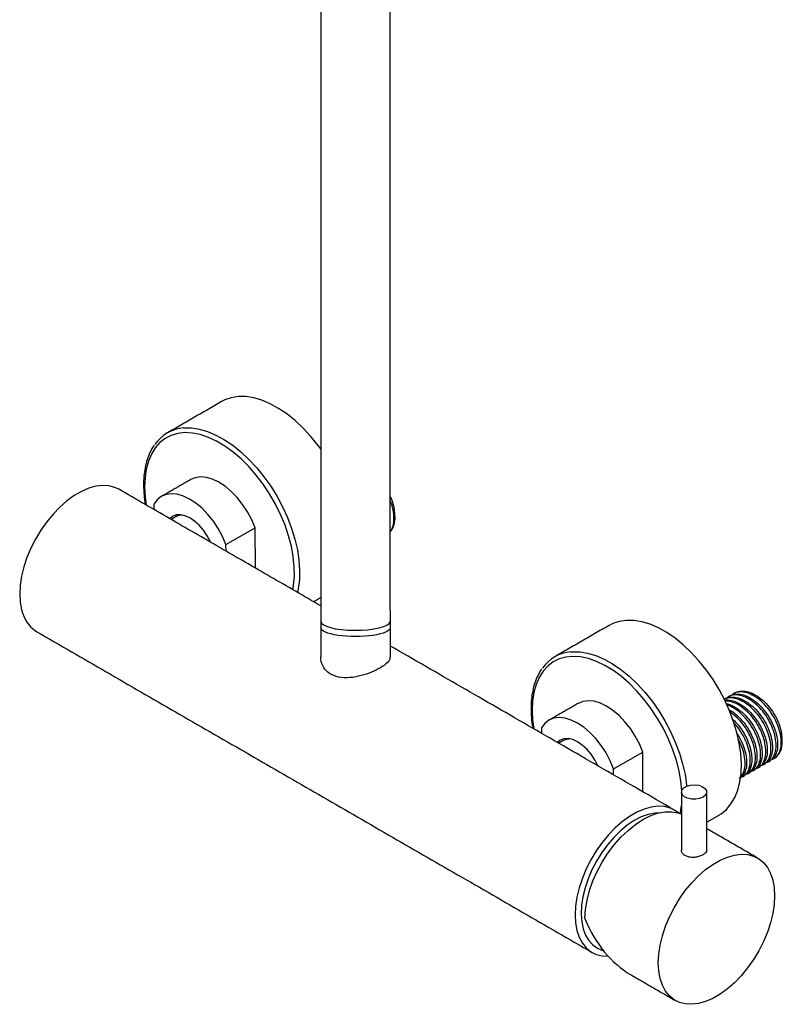
# Model space of a CAD drawing. Units: millimetres. Extents: x 62759 to 64775, y 32578 to 34512.
# Drawn here: x 64108 to 64317, y 32898 to 33167 of the extents above; entities that cross this region are included whole.
import ezdxf

# ---------------------------------------------------------------- set-up
doc = ezdxf.new("R2010")
doc.units = ezdxf.units.MM
doc.layers.add('A1', color=2, linetype='Continuous')

msp = doc.modelspace()

# ---------------------------------------------------------------- linework, layer by layer
at = {"layer": 'A1', "ltscale": 10}
for p, q in [((64144.851, 33034.44), (64144.868, 33032.963)), ((64164.577, 33023.357), (64172.568, 33027.969)), ((64172.695, 33016.899), (64172.568, 33027.969)), ((64164.598, 33021.573), (64164.577, 33023.357)), ((64250.938, 32973.269), (64250.945, 32971.726)), ((64270.666, 32961.99), (64278.657, 32966.602)), ((64278.702, 32955.702), (64278.657, 32966.602)), ((64270.673, 32960.337), (64270.666, 32961.99))]:
    msp.add_line(p, q, dxfattribs=at)
at = {"layer": 'A1', "ltscale": 10, "flags": 128}
for points in [[(64190.543, 33049.565), (64189.832, 33050.525), (64187.834, 33052.987), (64185.725, 33055.255), (64183.531, 33057.304), (64181.275, 33059.11), (64178.986, 33060.65), (64176.69, 33061.907), (64174.414, 33062.867), (64172.184, 33063.518), (64170.027, 33063.852), (64167.968, 33063.865), (64166.031, 33063.558), (64164.239, 33062.934), (64163.384, 33062.494)], [(64182.882, 33011.018), (64183.093, 33012.224), (64183.314, 33014.694), (64183.286, 33017.318), (64183.009, 33020.067), (64182.488, 33022.907), (64181.728, 33025.802), (64180.739, 33028.719), (64179.532, 33031.621), (64178.122, 33034.474), (64176.527, 33037.242), (64174.765, 33039.892), (64172.858, 33042.393), (64170.83, 33044.713), (64168.705, 33046.824), (64166.508, 33048.702), (64164.266, 33050.322), (64162.007, 33051.665), (64159.758, 33052.716), (64157.546, 33053.461), (64155.399, 33053.891), (64153.341, 33054.002), (64151.399, 33053.791), (64149.595, 33053.261), (64147.952, 33052.419), (64146.489, 33051.274), (64145.225, 33049.842), (64144.174, 33048.139), (64143.35, 33046.186), (64142.763, 33044.006), (64142.418, 33041.626), (64142.322, 33039.075), (64142.474, 33036.384), (64142.771, 33034.174)], [(64152.938, 33055.278), (64153.119, 33055.293), (64155.178, 33055.279), (64157.335, 33054.945), (64159.565, 33054.295), (64161.841, 33053.335), (64164.137, 33052.078), (64166.426, 33050.537), (64168.681, 33048.732), (64170.876, 33046.683), (64172.985, 33044.414), (64174.983, 33041.952), (64176.847, 33039.326), (64178.554, 33036.566), (64180.086, 33033.705), (64181.423, 33030.777), (64182.551, 33027.815), (64183.455, 33024.855), (64184.127, 33021.931), (64184.556, 33019.077), (64184.74, 33016.328), (64184.674, 33013.714), (64184.361, 33011.267), (64184.153, 33010.284)], [(64135.278, 33038.499), (64134.17, 33039.024), (64132.553, 33039.447), (64130.803, 33039.547), (64128.945, 33039.324), (64127.01, 33038.781), (64125.028, 33037.926), (64123.03, 33036.772), (64121.047, 33035.339), (64119.112, 33033.648), (64117.254, 33031.726), (64115.504, 33029.604), (64113.887, 33027.315), (64112.431, 33024.895), (64111.157, 33022.382), (64110.087, 33019.816), (64109.236, 33017.237), (64108.618, 33014.686), (64108.244, 33012.204), (64108.119, 33009.829), (64108.244, 33007.598), (64108.618, 33005.548), (64109.236, 33003.71), (64110.087, 33002.114), (64111.157, 33000.784), (64112.431, 32999.741), (64112.779, 32999.527)], [(64172.568, 33027.969), (64171.629, 33030.188), (64170.477, 33032.343), (64169.139, 33034.38), (64167.647, 33036.252), (64166.038, 33037.912), (64164.35, 33039.322), (64162.625, 33040.447), (64160.903, 33041.259), (64159.226, 33041.74), (64157.634, 33041.877), (64156.167, 33041.668), (64154.899, 33041.142)], [(64164.577, 33023.357), (64163.639, 33025.576), (64162.486, 33027.73), (64161.148, 33029.767), (64159.657, 33031.639), (64158.048, 33033.3), (64156.36, 33034.709), (64154.634, 33035.834), (64152.912, 33036.646), (64151.235, 33037.127), (64149.644, 33037.265), (64148.176, 33037.056), (64146.868, 33036.505), (64145.751, 33035.626), (64144.851, 33034.44)], [(64209.543, 33026.877), (64210.118, 33027.669), (64210.608, 33028.874), (64210.851, 33030.302), (64210.837, 33031.902), (64210.567, 33033.62), (64210.051, 33035.395)], [(64160.345, 33024.028), (64160.318, 33024.089), (64159.469, 33025.741), (64158.44, 33027.284), (64157.271, 33028.658), (64156.006, 33029.811), (64154.693, 33030.697), (64153.385, 33031.283), (64152.13, 33031.547), (64150.977, 33031.478), (64149.97, 33031.078), (64149.222, 33030.45)], [(64150.981, 33031.086), (64151.664, 33031.375), (64152.485, 33031.504)], [(64299.425, 32949.287), (64300.074, 32949.696), (64301.531, 32950.906), (64302.788, 32952.401), (64303.829, 32954.164), (64304.642, 32956.175), (64305.219, 32958.41), (64305.551, 32960.842), (64305.636, 32963.444), (64305.473, 32966.184), (64305.062, 32969.03), (64304.41, 32971.95), (64303.524, 32974.909), (64302.413, 32977.872), (64301.092, 32980.804), (64299.575, 32983.671), (64297.881, 32986.44), (64296.029, 32989.078), (64294.04, 32991.554), (64291.94, 32993.84), (64289.751, 32995.907), (64287.499, 32997.732), (64285.212, 32999.295), (64282.915, 33000.575), (64280.637, 33001.559), (64278.402, 33002.234), (64276.238, 33002.593), (64274.171, 33002.632), (64272.223, 33002.351), (64270.418, 33001.751), (64269.428, 33001.25)], [(64258.976, 32994.034), (64259.321, 32994.06), (64261.389, 32994.021), (64263.553, 32993.662), (64265.787, 32992.986), (64268.066, 32992.003), (64270.363, 32990.722), (64272.65, 32989.16), (64274.902, 32987.335), (64277.09, 32985.267), (64279.191, 32982.982), (64281.179, 32980.506), (64283.031, 32977.868), (64284.726, 32975.099), (64286.243, 32972.232), (64287.564, 32969.299), (64288.674, 32966.337), (64289.561, 32963.378), (64290.213, 32960.458), (64290.624, 32957.611), (64290.659, 32957.251)], [(64289.33, 32956.059), (64289.083, 32958.606), (64288.581, 32961.439), (64287.839, 32964.332), (64286.867, 32967.248), (64285.677, 32970.153), (64284.282, 32973.011), (64282.701, 32975.787), (64280.951, 32978.447), (64279.055, 32980.961), (64277.035, 32983.296), (64274.917, 32985.424), (64272.724, 32987.321), (64270.485, 32988.962), (64268.227, 32990.328), (64265.976, 32991.402), (64263.76, 32992.171), (64261.607, 32992.626), (64259.541, 32992.761), (64257.589, 32992.575), (64255.773, 32992.07), (64254.117, 32991.252), (64252.64, 32990.131), (64251.36, 32988.72), (64250.292, 32987.037), (64249.45, 32985.103), (64248.843, 32982.94), (64248.48, 32980.574), (64248.364, 32978.036), (64248.497, 32975.355), (64248.81, 32972.959)], [(64278.657, 32966.602), (64277.73, 32968.823), (64276.589, 32970.983), (64275.26, 32973.028), (64273.777, 32974.91), (64272.173, 32976.583), (64270.489, 32978.008), (64268.764, 32979.149), (64267.041, 32979.979), (64265.36, 32980.479), (64263.763, 32980.635), (64262.287, 32980.445), (64260.969, 32979.913), (64260.943, 32979.898)], [(64270.666, 32961.99), (64269.74, 32964.211), (64268.599, 32966.37), (64267.27, 32968.415), (64265.786, 32970.297), (64264.183, 32971.971), (64262.498, 32973.395), (64260.774, 32974.536), (64259.05, 32975.367), (64257.37, 32975.866), (64255.772, 32976.023), (64254.297, 32975.833), (64252.979, 32975.301), (64251.85, 32974.439), (64250.938, 32973.269)], [(64314.71, 32964.913), (64315.356, 32965.391), (64316.088, 32966.319), (64316.59, 32967.513), (64316.844, 32968.931), (64316.842, 32970.525), (64316.583, 32972.239), (64316.078, 32974.013)], [(64266.373, 32962.819), (64265.554, 32964.427), (64264.532, 32965.976), (64263.368, 32967.359), (64262.106, 32968.522), (64260.795, 32969.421), (64259.485, 32970.021), (64258.227, 32970.299), (64257.068, 32970.244), (64256.054, 32969.859), (64255.28, 32969.223)], [(64257.025, 32969.842), (64257.752, 32970.144), (64258.528, 32970.261)], [(64295.142, 32954.242), (64294.219, 32953.861), (64293.131, 32953.674), (64291.997, 32953.701), (64290.939, 32953.939), (64290.073, 32954.363), (64289.492, 32954.926), (64289.259, 32955.567), (64289.4, 32956.217), (64289.898, 32956.806), (64290.701, 32957.269), (64291.721, 32957.557), (64292.847, 32957.638), (64293.958, 32957.503), (64294.933, 32957.168), (64295.666, 32956.668), (64296.079, 32956.058), (64296.126, 32955.403), (64295.802, 32954.775), (64295.142, 32954.242)], [(64288.535, 32949.85), (64287.654, 32950.521), (64286.198, 32951.26), (64284.581, 32951.683), (64282.831, 32951.784), (64280.973, 32951.56), (64279.038, 32951.017), (64277.055, 32950.162), (64275.058, 32949.009), (64273.075, 32947.575), (64271.14, 32945.884), (64269.282, 32943.962), (64267.532, 32941.84), (64265.915, 32939.551), (64264.459, 32937.131), (64263.185, 32934.618), (64262.115, 32932.052), (64261.264, 32929.473), (64260.646, 32926.922), (64260.272, 32924.44), (64260.147, 32922.065), (64260.272, 32919.835), (64260.646, 32917.784), (64261.264, 32915.946), (64262.115, 32914.35), (64263.185, 32913.02), (64264.459, 32911.977), (64265.915, 32911.239), (64267.532, 32910.816), (64269.198, 32910.713)], [(64288.913, 32949.712), (64289.109, 32950.796), (64289.257, 32951.966)], [(64283.179, 32949.965), (64281.96, 32949.9), (64280.132, 32949.532), (64278.242, 32948.848), (64276.322, 32947.857), (64274.405, 32946.578), (64272.525, 32945.033), (64270.712, 32943.247), (64268.998, 32941.251), (64267.413, 32939.08), (64265.984, 32936.771), (64264.734, 32934.362), (64263.686, 32931.896), (64262.857, 32929.415), (64262.261, 32926.96), (64261.909, 32924.575), (64261.807, 32922.299)], [(64262.762, 32921.038), (64262.947, 32923.498), (64263.392, 32926.062), (64264.089, 32928.687), (64265.028, 32931.329), (64266.193, 32933.945), (64267.564, 32936.491), (64269.119, 32938.926), (64270.831, 32941.209), (64272.674, 32943.302), (64274.616, 32945.17), (64276.624, 32946.783), (64278.667, 32948.115), (64280.709, 32949.142), (64282.718, 32949.848), (64284.66, 32950.221), (64286.502, 32950.255), (64288.215, 32949.95), (64289.257, 32949.567)], [(64282.91, 32908.924), (64283.035, 32911.299), (64283.409, 32913.781), (64284.027, 32916.332), (64284.878, 32918.911), (64285.948, 32921.477), (64287.222, 32923.99), (64288.678, 32926.41), (64290.295, 32928.699), (64292.045, 32930.822), (64293.903, 32932.743), (64295.838, 32934.434), (64297.82, 32935.868), (64299.818, 32937.021), (64301.801, 32937.876), (64303.736, 32938.42), (64305.594, 32938.643), (64307.344, 32938.542), (64308.961, 32938.119), (64310.417, 32937.38), (64311.691, 32936.338), (64312.761, 32935.008), (64313.612, 32933.411), (64314.23, 32931.574), (64314.604, 32929.523), (64314.729, 32927.293), (64314.604, 32924.918), (64314.23, 32922.436), (64313.612, 32919.885), (64312.761, 32917.306), (64311.691, 32914.74), (64310.417, 32912.227), (64308.961, 32909.807), (64307.344, 32907.518), (64305.594, 32905.396), (64303.736, 32903.474), (64301.801, 32901.783), (64299.818, 32900.349), (64297.82, 32899.196), (64295.838, 32898.341), (64293.903, 32897.797), (64292.045, 32897.574), (64290.295, 32897.675), (64288.678, 32898.098), (64287.222, 32898.837), (64285.948, 32899.879), (64284.878, 32901.209), (64284.027, 32902.806), (64283.409, 32904.644), (64283.035, 32906.694), (64282.91, 32908.924)], [(64261.807, 32922.299), (64261.957, 32920.172), (64262.355, 32918.23), (64262.995, 32916.506), (64263.867, 32915.031), (64264.954, 32913.828), (64266.24, 32912.919), (64267.238, 32912.469)]]:
    msp.add_lwpolyline(points, dxfattribs=at)
at = {"layer": 'A1', "ltscale": 10}
for centre, radius, start, end in [((64153.753, 33044.881), 10.429, 94.48267, 145.68891), ((64259.832, 32983.578), 10.491, 94.68038, 145.2996)]:
    msp.add_arc(centre, radius, start, end, dxfattribs=at)
for centre, major_axis, ratio, start_param, end_param in [((64200.037, 33002.379), (-9.506, 0), 0.2587139, 6.2829398, 9.3728121), ((64278.944, 32929.582), (-8.326, 25.595), 0.6744675, 1.686964, 2.4983954)]:
    msp.add_ellipse(centre, major_axis=major_axis, ratio=ratio, start_param=start_param, end_param=end_param, dxfattribs=at)
at = {"layer": 'A1', "ltscale": 10, "extrusion": (0, 0, -1)}
msp.add_ellipse((64200.036, 33000.662), major_axis=(9.519, 0), ratio=0.2583742, start_param=6.2830376, end_param=9.4249257, dxfattribs=at)
at = {"layer": 'A1', "ltscale": 10}
for points in [[(64190.543, 33315.158), (64190.543, 33045.354)], [(64209.543, 33045.354), (64209.543, 33315.811)], [(64163.384, 33062.494), (64148.535, 33053.921)], [(64190.543, 33045.354), (64190.518, 32992.657)], [(64209.568, 32992.658), (64209.543, 33045.354)], [(64154.899, 33041.142), (64146.909, 33036.529)], [(64190.518, 33006.61), (64135.278, 33038.499)], [(64209.543, 33036.46), (64210.051, 33035.395)], [(64150.981, 33031.086), (64149.55, 33030.26)], [(64188.554, 33007.744), (64190.518, 33008.877)], [(64112.779, 32999.527), (64264.807, 32911.763)], [(64269.428, 33001.25), (64254.578, 32992.678)], [(64287.306, 32950.735), (64209.568, 32995.613)], [(64301.007, 32981.134), (64300.946, 32981.099)], [(64302.421, 32981.95), (64301.998, 32981.706)], [(64303.835, 32982.767), (64303.412, 32982.523)], [(64260.943, 32979.898), (64252.953, 32975.285)], [(64257.025, 32969.842), (64255.616, 32969.029)], [(64313.154, 32964.014), (64313.577, 32964.258)], [(64314.568, 32964.83), (64314.71, 32964.913)], [(64308.911, 32961.565), (64309.334, 32961.809)], [(64310.325, 32962.381), (64310.749, 32962.625)], [(64311.74, 32963.198), (64312.163, 32963.442)], [(64306.083, 32959.932), (64306.506, 32960.176)], [(64307.497, 32960.748), (64307.92, 32960.993)], [(64289.257, 32955.649), (64289.257, 32939.768)], [(64296.152, 32939.794), (64296.152, 32955.649)], [(64296.152, 32947.398), (64299.425, 32949.287)], [(64310.069, 32937.595), (64296.152, 32945.628)], [(64267.265, 32912.469), (64268.023, 32912.241)], [(64275.253, 32905.733), (64287.57, 32898.622)]]:
    msp.add_open_spline(points, degree=1, dxfattribs=at)
for points, knots in [([(64144.943, 33050.552), (64144.878, 33050.47), (64144.415, 33049.887), (64143.748, 33048.576), (64142.963, 33046.626), (64142.416, 33044.454), (64142.087, 33042.111), (64141.993, 33039.613), (64142.11, 33037.016), (64142.377, 33035.216), (64142.509, 33034.325)], [0, 0, 0, 0, 0.0223724, 0.1601234, 0.2990367, 0.4389625, 0.5795816, 0.7205726, 0.8616968, 1, 1, 1, 1]), ([(64209.543, 33027.001), (64209.553, 33027.009), (64209.946, 33027.34), (64210.359, 33028.521), (64210.669, 33030.482), (64210.359, 33032.823), (64209.953, 33034.51), (64209.554, 33035.329), (64209.543, 33035.352)], [0, 0, 0, 0, 0.00657177, 0.24884207, 0.49967537, 0.75050867, 0.99277897, 1, 1, 1, 1]), ([(64209.439, 32992.659), (64209.46, 32992.436), (64209.521, 32991.781), (64208.444, 32990.665), (64206.423, 32989.338), (64203.782, 32988.152), (64200.811, 32987.234), (64197.649, 32986.782), (64194.673, 32987.109), (64192.331, 32988.35), (64190.973, 32990.225), (64190.379, 32991.788), (64190.545, 32992.588), (64190.559, 32992.654)], [0, 0, 0, 0, 0.0572722, 0.1682731, 0.2732808, 0.3717403, 0.4717635, 0.5790462, 0.6899613, 0.7934615, 0.8901008, 0.9909547, 1, 1, 1, 1]), ([(64251.007, 32989.349), (64250.966, 32989.298), (64250.522, 32988.75), (64249.865, 32987.484), (64249.062, 32985.553), (64248.496, 32983.396), (64248.151, 32981.066), (64248.029, 32978.583), (64248.161, 32975.968), (64248.343, 32974.129), (64248.541, 32973.157), (64248.551, 32973.108)], [0, 0, 0, 0, 0.0140966, 0.1515261, 0.2901149, 0.4297359, 0.5700773, 0.710814, 0.8517004, 0.9925579, 1, 1, 1, 1]), ([(64313.974, 32964.639), (64314.113, 32964.664), (64314.758, 32964.782), (64315.593, 32965.624), (64316.375, 32967.109), (64316.648, 32969.121), (64316.406, 32971.444), (64315.678, 32973.901), (64314.509, 32976.345), (64312.943, 32978.634), (64311.097, 32980.576), (64309.131, 32982.023), (64307.139, 32982.917), (64305.25, 32983.143), (64303.823, 32982.878), (64303.215, 32982.33), (64303.028, 32982.161)], [0, 0, 0, 0, 0.0212485, 0.0984733, 0.1756981, 0.2556524, 0.3356067, 0.4128315, 0.4900563, 0.5700106, 0.6499649, 0.7271896, 0.8044144, 0.8843687, 0.964323, 1, 1, 1, 1]), ([(64303.858, 32982.732), (64303.916, 32982.781), (64304.405, 32983.192), (64305.682, 32983.372), (64307.56, 32983.165), (64309.554, 32982.266), (64311.521, 32980.82), (64313.377, 32978.86), (64314.995, 32976.527), (64315.721, 32974.84), (64316.078, 32974.013)], [0, 0, 0, 0, 0.019182, 0.1603245, 0.3014669, 0.437791, 0.5741151, 0.7152575, 0.8602207, 1, 1, 1, 1]), ([(64311.145, 32963.006), (64311.284, 32963.031), (64311.929, 32963.149), (64312.765, 32963.991), (64313.546, 32965.477), (64313.819, 32967.488), (64313.577, 32969.811), (64312.849, 32972.268), (64311.681, 32974.712), (64310.114, 32977.001), (64308.269, 32978.942), (64306.3, 32980.394), (64304.32, 32981.269), (64302.451, 32981.558), (64301.429, 32981.206), (64300.944, 32981.038)], [0, 0, 0, 0, 0.0222115, 0.1029363, 0.1836612, 0.2672392, 0.3508172, 0.431542, 0.5122669, 0.5958449, 0.6794229, 0.7601477, 0.8408726, 0.9244506, 1, 1, 1, 1]), ([(64301.019, 32980.735), (64301.163, 32980.777), (64301.853, 32980.98), (64303.337, 32980.675), (64305.307, 32979.828), (64307.278, 32978.368), (64309.123, 32976.429), (64310.69, 32974.14), (64311.858, 32971.696), (64312.585, 32969.24), (64312.831, 32966.911), (64312.545, 32964.923), (64311.844, 32963.424), (64311.079, 32962.902), (64310.726, 32962.66)], [0, 0, 0, 0, 0.0241206, 0.1156728, 0.2040996, 0.2925264, 0.3840786, 0.4756308, 0.5640576, 0.6524844, 0.7440366, 0.8355889, 0.9240157, 1, 1, 1, 1]), ([(64301.029, 32981.099), (64301.088, 32981.148), (64301.577, 32981.559), (64302.854, 32981.739), (64304.732, 32981.532), (64306.726, 32980.633), (64308.691, 32979.187), (64310.538, 32977.245), (64312.104, 32974.956), (64313.273, 32972.512), (64314, 32970.056), (64314.245, 32967.727), (64313.96, 32965.74), (64313.258, 32964.241), (64312.493, 32963.718), (64312.14, 32963.477)], [0, 0, 0, 0, 0.0115221, 0.0963026, 0.181083, 0.2629693, 0.3448555, 0.4296359, 0.5144164, 0.5963026, 0.6781888, 0.7629693, 0.8477497, 0.9296359, 1, 1, 1, 1]), ([(64309.731, 32962.19), (64309.87, 32962.215), (64310.515, 32962.332), (64311.35, 32963.175), (64312.132, 32964.66), (64312.405, 32966.672), (64312.163, 32968.994), (64311.435, 32971.451), (64310.267, 32973.896), (64308.7, 32976.184), (64306.853, 32978.129), (64304.891, 32979.566), (64302.948, 32980.471), (64301.771, 32980.544), (64301.199, 32980.58)], [0, 0, 0, 0, 0.0242161, 0.1122261, 0.2002361, 0.2913569, 0.3824776, 0.4704877, 0.5584977, 0.6496184, 0.7407392, 0.8287492, 0.9167593, 1, 1, 1, 1]), ([(64312.559, 32963.822), (64312.698, 32963.848), (64313.343, 32963.965), (64314.179, 32964.808), (64314.961, 32966.293), (64315.233, 32968.304), (64314.991, 32970.627), (64314.263, 32973.084), (64313.095, 32975.528), (64311.529, 32977.817), (64309.682, 32979.759), (64307.717, 32981.207), (64305.725, 32982.101), (64303.836, 32982.327), (64302.409, 32982.061), (64301.801, 32981.514), (64301.613, 32981.345)], [0, 0, 0, 0, 0.0212485, 0.0984733, 0.1756981, 0.2556524, 0.3356067, 0.4128315, 0.4900563, 0.5700106, 0.6499649, 0.7271896, 0.8044144, 0.8843687, 0.964323, 1, 1, 1, 1]), ([(64302.444, 32981.916), (64302.502, 32981.965), (64302.991, 32982.376), (64304.268, 32982.555), (64306.146, 32982.349), (64308.141, 32981.45), (64310.105, 32980.004), (64311.952, 32978.061), (64313.518, 32975.773), (64314.687, 32973.328), (64315.414, 32970.873), (64315.659, 32968.543), (64315.374, 32966.556), (64314.672, 32965.057), (64313.908, 32964.535), (64313.554, 32964.293)], [0, 0, 0, 0, 0.0115221, 0.0963026, 0.181083, 0.2629693, 0.3448555, 0.4296359, 0.5144164, 0.5963026, 0.6781888, 0.7629693, 0.8477497, 0.9296359, 1, 1, 1, 1]), ([(64301.448, 32979.843), (64301.614, 32979.826), (64302.389, 32979.748), (64303.904, 32978.972), (64305.861, 32977.563), (64307.71, 32975.61), (64309.276, 32973.324), (64310.444, 32970.879), (64311.171, 32968.424), (64311.417, 32966.094), (64311.131, 32964.107), (64310.429, 32962.608), (64309.665, 32962.085), (64309.312, 32961.844)], [0, 0, 0, 0, 0.0265149, 0.1238568, 0.2211988, 0.3219814, 0.4227639, 0.5201059, 0.6174479, 0.7182304, 0.8190129, 0.9163549, 1, 1, 1, 1]), ([(64308.317, 32961.373), (64308.456, 32961.399), (64309.101, 32961.516), (64309.936, 32962.359), (64310.718, 32963.844), (64310.991, 32965.855), (64310.749, 32968.178), (64310.021, 32970.635), (64308.853, 32973.078), (64307.285, 32975.371), (64305.441, 32977.301), (64303.51, 32978.76), (64302.255, 32979.244), (64301.648, 32979.478)], [0, 0, 0, 0, 0.0265751, 0.1231587, 0.2197423, 0.3197396, 0.4197369, 0.5163205, 0.6129041, 0.7129015, 0.8128988, 0.9094824, 1, 1, 1, 1]), ([(64302.153, 32978.239), (64302.261, 32978.193), (64303.018, 32977.87), (64304.45, 32976.703), (64306.294, 32974.805), (64307.862, 32972.505), (64309.03, 32970.063), (64309.757, 32967.607), (64310.002, 32965.278), (64309.717, 32963.291), (64309.015, 32961.791), (64308.251, 32961.269), (64307.897, 32961.028)], [0, 0, 0, 0, 0.0183006, 0.1273702, 0.2402948, 0.3532194, 0.462289, 0.5713586, 0.6842833, 0.7972079, 0.9062775, 1, 1, 1, 1]), ([(64306.902, 32960.557), (64307.042, 32960.582), (64307.687, 32960.7), (64308.522, 32961.542), (64309.304, 32963.027), (64309.576, 32965.039), (64309.335, 32967.362), (64308.606, 32969.818), (64307.439, 32972.265), (64305.871, 32974.542), (64304.143, 32976.408), (64302.946, 32977.223), (64302.421, 32977.581)], [0, 0, 0, 0, 0.0298211, 0.1382021, 0.246583, 0.3587947, 0.4710063, 0.5793873, 0.6877682, 0.7999798, 0.9121915, 1, 1, 1, 1]), ([(64303.221, 32975.617), (64303.773, 32975.074), (64304.957, 32973.909), (64306.445, 32971.684), (64307.616, 32969.248), (64308.343, 32966.79), (64308.588, 32964.462), (64308.303, 32962.474), (64307.601, 32960.975), (64306.837, 32960.453), (64306.483, 32960.211)], [0, 0, 0, 0, 0.1149876, 0.2465383, 0.373598, 0.5006577, 0.6322084, 0.763759, 0.8908187, 1, 1, 1, 1]), ([(64305.488, 32959.74), (64305.627, 32959.766), (64306.272, 32959.883), (64307.108, 32960.726), (64307.89, 32962.211), (64308.162, 32964.223), (64307.92, 32966.544), (64307.194, 32969.006), (64306.016, 32971.431), (64304.791, 32973.326), (64303.907, 32974.217), (64303.649, 32974.478)], [0, 0, 0, 0, 0.0352379, 0.1633053, 0.2913727, 0.4239666, 0.5565605, 0.6846279, 0.8126953, 0.9452892, 1, 1, 1, 1]), ([(64304.353, 32971.74), (64304.57, 32971.436), (64305.306, 32970.404), (64306.189, 32968.42), (64306.932, 32965.977), (64307.173, 32963.644), (64306.889, 32961.658), (64306.187, 32960.158), (64305.422, 32959.636), (64305.069, 32959.395)], [0, 0, 0, 0, 0.0658412, 0.2233727, 0.3809042, 0.5440037, 0.7071031, 0.8646346, 1, 1, 1, 1]), ([(64305.321, 32959.707), (64305.43, 32959.789), (64305.937, 32960.171), (64306.452, 32961.431), (64306.756, 32963.397), (64306.497, 32965.729), (64305.843, 32968.054), (64305.097, 32969.504), (64304.759, 32970.16)], [0, 0, 0, 0, 0.05320789, 0.24650183, 0.4466277, 0.64675358, 0.84004751, 1, 1, 1, 1]), ([(64295.142, 32938.482), (64294.843, 32938.333), (64294.245, 32938.036), (64293.104, 32937.783), (64291.933, 32937.736), (64290.843, 32937.937), (64289.955, 32938.381), (64289.423, 32939.01), (64289.195, 32939.515), (64289.259, 32939.762), (64289.261, 32939.768)], [0, 0, 0, 0, 0.1421133, 0.2841845, 0.4273332, 0.5711508, 0.7136957, 0.8549264, 0.9967932, 1, 1, 1, 1]), ([(64296.107, 32939.795), (64296.109, 32939.669), (64296.116, 32939.341), (64295.747, 32938.884), (64295.318, 32938.599), (64295.142, 32938.482)], [0, 0, 0, 0, 0.2699992, 0.7006501, 1, 1, 1, 1])]:
    msp.add_open_spline(points, degree=3, knots=knots, dxfattribs=at)

doc.saveas('drawing.dxf')
